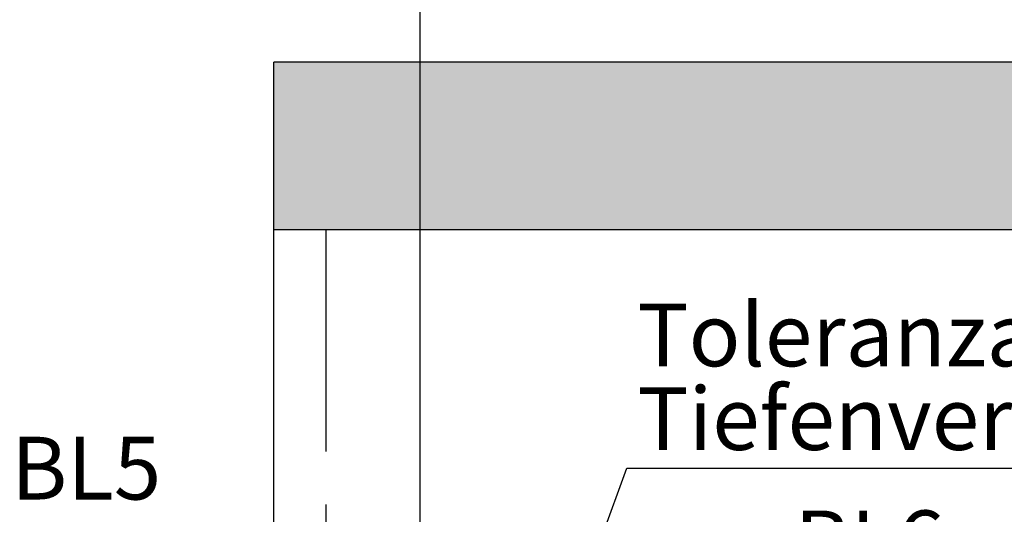
# Model space of a CAD drawing. Extents: x 0 to 594, y 0 to 420.
# Drawn here: x 81 to 128, y 318 to 341 of the extents above; entities that cross this region are included whole.
import ezdxf

# ---------------------------------------------------------------- set-up
doc = ezdxf.new("R2010")
doc.units = 0
doc.linetypes.add('CENTERX2', pattern=[20.32, 12.7, -2.54, 2.54, -2.54])
doc.layers.get('0').update_dxf_attribs({"linetype": 'CONTINUOUS'})
doc.styles.add('SLDTEXTSTYLE0', font='TXT', dxfattribs={"width": 0.75})
doc.dimstyles.new('SLDDIMSTYLE3', dxfattribs={"dimtxt": 3.5, "dimasz": 2.5, "dimexe": 0, "dimexo": 0.0625, "dimgap": 0.875, "dimtad": 1, "dimlfac": 2, "dimrnd": 1e-09, "dimzin": 12, "dimtxsty": 'SLDTEXTSTYLE0', "dimsah": 1, "dimcen": 0.09, "dimazin": 3, "dimtol": 1, "dimtp": 0.3, "dimtm": 0.3, "dimtfac": 1, "dimtdec": 1, "dimtofl": 0, "dimtmove": 0, "dimatfit": 3, "dimtolj": 1})
doc.dimstyles.new('SLDDIMSTYLE8', dxfattribs={"dimtxt": 0, "dimasz": 0.62, "dimexe": 0, "dimexo": 0.0625, "dimgap": 0, "dimtad": 0, "dimtih": 1, "dimtoh": 1, "dimdec": 0, "dimrnd": 1e-09, "dimzin": 0, "dimtxsty": 'STANDARD', "dimblk1": 'DOT', "dimblk2": 'DOT', "dimsah": 1, "dimcen": 0.09, "dimazin": 3, "dimtfac": 0.62, "dimtdec": 0, "dimtofl": 0, "dimtmove": 0, "dimatfit": 3, "dimtolj": 1, "dimtzin": 0})

# ---------------------------------------------------------------- blocks, each defined once
blk = doc.blocks.new('*D14')
at = {"color": 7, "linetype": 'CONTINUOUS'}
for p, q in [((99.998, 306.624), (99.998, 352.908)), ((472.998, 331.174), (472.998, 352.908)), ((99.998, 351.908), (472.998, 351.908))]:
    blk.add_line(p, q, dxfattribs=at)
for points in [[(99.998, 351.908), (102.498, 351.598), (102.498, 352.218)], [(472.998, 351.908), (470.498, 352.218), (470.498, 351.598)]]:
    blk.add_solid(points, dxfattribs=at)
at = {"color": 7, "linetype": 'CONTINUOUS', "attachment_point": 1, "style": 'SLDTEXTSTYLE0'}
for s, insert, char_height in [('746', (279.527, 356.419), 3.5), ('±0,3', (288.574, 355.004), 2.1)]:
    blk.add_mtext(s, dxfattribs=dict(at, insert=insert, char_height=char_height))
blk = doc.blocks.new('SW_NOTE_7')
at = {"color": 0, "linetype": 'CONTINUOUS', "char_height": 3, "attachment_point": 1, "style": 'SLDTEXTSTYLE0'}
for s, insert in [('Toleranzausgleich FSP', (-46.457, 7.869)), ('Tiefenverstellung +4/-1,5', (-46.457, 3.869))]:
    blk.add_mtext(s, dxfattribs=dict(at, insert=insert))

msp = doc.modelspace()

# ---------------------------------------------------------------- hatches: boundary and pattern name
at = {"linetype": 'CONTINUOUS'}
h = msp.add_hatch(dxfattribs=at)
h.set_pattern_fill('DOTS', scale=0.5, style=0)
h.paths.add_polyline_path([(92.998, 339.1729), (92.998, 331.1729), (472.998, 331.1729), (472.998, 339.1729)], flags=0)

# ---------------------------------------------------------------- linework, layer by layer
at = {"color": 7, "linetype": 'CONTINUOUS'}
for p, q in [((472.998, 339.1729), (92.998, 339.1729)), ((92.998, 331.1729), (92.998, 339.1729)), ((92.998, 331.1729), (472.998, 331.1729)), ((92.998, 279.9229), (92.998, 331.1729))]:
    msp.add_line(p, q, dxfattribs=at)
at = {"color": 7, "linetype": 'CENTERX2'}
msp.add_line((95.498, 279.9229), (95.498, 331.1729), dxfattribs=at)

# ---------------------------------------------------------------- block references
at = {"color": 7, "linetype": 'CONTINUOUS'}
msp.add_blockref('SW_NOTE_7', (156.8346, 319.7657), dxfattribs=at)

# ---------------------------------------------------------------- texts
at = {"color": 7, "linetype": 'CONTINUOUS', "char_height": 3, "attachment_point": 1, "style": 'SLDTEXTSTYLE0'}
for s, insert in [('BL5', (80.4378, 321.2663)), ('BL6', (117.8817, 317.7412))]:
    msp.add_mtext(s, dxfattribs=dict(at, insert=insert))

# ---------------------------------------------------------------- dimensions: what is measured, and where the dimension line sits
at = {"color": 7, "linetype": 'CONTINUOUS'}
dim = msp.add_linear_dim(base=(472.998, 351.9076), p1=(99.998, 306.6229), p2=(472.998, 331.1729), dimstyle='SLDDIMSTYLE3', dxfattribs=at)
dim.commit()
dim.dimension.update_dxf_attribs({"geometry": '*D14', "text_midpoint": (286.498, 351.9076), "dimtype": 160})

# ---------------------------------------------------------------- leaders
msp.add_leader([(103.7145, 302.8972), (109.8747, 319.7657), (156.8346, 319.7657)], dimstyle='SLDDIMSTYLE8', dxfattribs=at)

doc.saveas('drawing.dxf')
